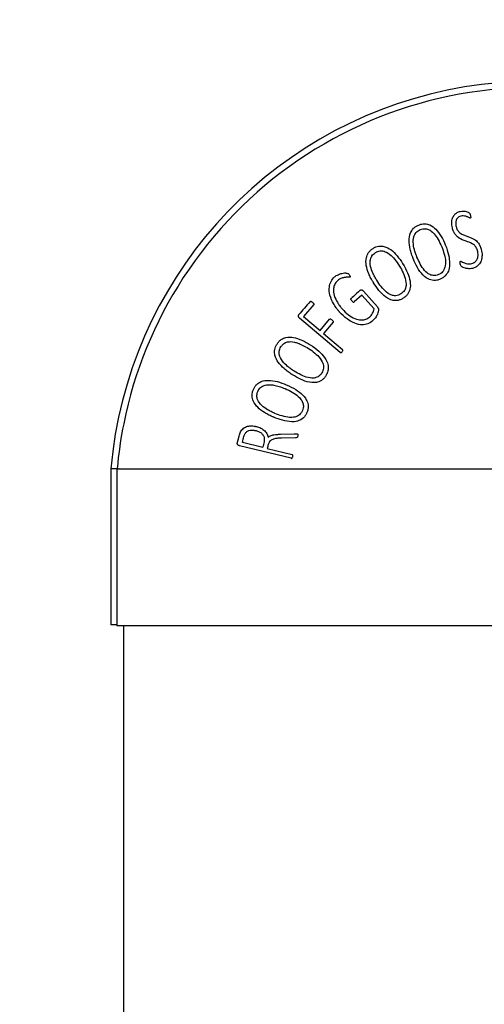
# Model space of a CAD drawing. Units: inches. Extents: x 294 to 7537, y -28 to 204.
# Drawn here: x 679 to 687, y 68 to 85 of the extents above; entities that cross this region are included whole.
import ezdxf
from ezdxf import colors
from ezdxf.entities.mleader import LeaderData, LeaderLine
from ezdxf.math import Vec2, Vec3

# ---------------------------------------------------------------- set-up
doc = ezdxf.new("R2010")
doc.units = ezdxf.units.IN
doc.header["$LTSCALE"] = 0.5
doc.header["$MEASUREMENT"] = 0
doc.layers.add('M-DETAIL-MEDIUM', color=7, linetype='Continuous')
doc.layers.add('Visible (ANSI)', color=7, linetype='Continuous')
doc.styles.add('AnnotativeRGV', font='calibril.ttf', dxfattribs={"height": 0.125})

# ---------------------------------------------------------------- blocks, each defined once
blk = doc.blocks.new('dryer neck')
at = {"layer": 'Visible (ANSI)'}
for p, q in [((299.36, 218.735), (299.226, 218.616)), ((299.574, 218.493), (299.36, 218.735)), ((299.387, 218.805), (299.632, 218.528)), ((298.515, 218.57), (298.338, 218.362)), ((298.338, 218.362), (298.625, 218.117)), ((298.977, 217.729), (298.267, 218.334)), ((298.625, 218.117), (298.793, 218.314)), ((298.855, 218.262), (298.687, 218.065)), ((298.687, 218.065), (299.02, 217.78)), ((297.929, 216.298), (298.169, 216.306)), ((297.174, 216.137), (297.206, 216.266)), ((297.264, 216.153), (297.285, 216.237)), ((297.619, 216.066), (297.264, 216.153)), ((298.197, 216.236), (297.947, 216.229)), ((298.119, 215.875), (297.213, 216.096)), ((297.699, 216.046), (298.135, 215.94)), ((294.955, 215.691), (294.955, 212.953)), ((295.066, 215.691), (294.955, 215.691)), ((295.066, 212.953), (295.066, 215.691)), ((295.066, 212.953), (294.955, 212.953))]:
    blk.add_line(p, q, dxfattribs=at)
for centre, radius, start, end in [((302.376, 215.035), 7.45, 28.5757, 174.9463), ((295.068, 212.953), 0.0125, 180, 270)]:
    blk.add_arc(centre, radius, start, end, dxfattribs=at)
for centre, major_axis, ratio, start_param, end_param in [((299.162, 218.671), (1.547, 1.369), 0.000015, 1.460615, 1.565374), ((298.328, 218.479), (1.683, 1.974), 0.000015, 1.497371, 1.616914), ((297.65, 216.19), (-4.338, -17.748), 0.000045, 4.713824, 4.719375), ((297.73, 216.17), (-4.736, -19.378), 0.000029, 4.715111, 4.718782)]:
    blk.add_ellipse(centre, major_axis=major_axis, ratio=ratio, start_param=start_param, end_param=end_param, dxfattribs=at)
for points, knots in [([(308.826, 218.537), (308.548, 219.049), (308.21, 219.527), (307.407, 220.413), (306.941, 220.814), (305.625, 221.687), (304.722, 222.056), (302.82, 222.425), (301.84, 222.419), (299.939, 222.026), (299.037, 221.642), (297.438, 220.55), (296.755, 219.852), (295.719, 218.263), (295.364, 217.394), (295.128, 216.221), (295.09, 215.956), (295.066, 215.691)], [0, 0, 0, 0, 4.443067, 4.443067, 9.111173, 9.111173, 16.475101, 16.475101, 23.871194, 23.871194, 31.267287, 31.267287, 38.631215, 38.631215, 45.721018, 45.721018, 47.752692, 47.752692, 47.752692, 47.752692]), ([(300.948, 219.915), (300.94, 219.945), (300.936, 219.977), (300.937, 220.03), (300.94, 220.059), (300.957, 220.105), (300.968, 220.128), (301.001, 220.163), (301.015, 220.174), (301.048, 220.192), (301.065, 220.199), (301.083, 220.204)], [0, 0, 0, 0, 0.2540349, 0.2540349, 0.4258532, 0.4258532, 0.5276774, 0.5276774, 0.5886999, 0.5886999, 0.6515152, 0.6515152, 0.6515152, 0.6515152]), ([(301.098, 220.12), (301.085, 220.117), (301.074, 220.113), (301.057, 220.104), (301.047, 220.097), (301.024, 220.072), (301.017, 220.058), (301.006, 220.028), (301.005, 220.009), (301.005, 219.986), (301.005, 219.977), (301.007, 219.963), (301.008, 219.958), (301.009, 219.948), (301.011, 219.943), (301.012, 219.939)], [0, 0, 0, 0, 0.0955622, 0.0955622, 0.1426205, 0.1426205, 0.1994747, 0.1994747, 0.3123523, 0.3123523, 0.3954399, 0.3954399, 0.4374908, 0.4374908, 0.4821727, 0.4821727, 0.4821727, 0.4821727]), ([(301.083, 220.204), (301.103, 220.209), (301.121, 220.209), (301.162, 220.208), (301.18, 220.204), (301.214, 220.195), (301.232, 220.186), (301.243, 220.178), (301.246, 220.175), (301.249, 220.172), (301.25, 220.17), (301.254, 220.163), (301.256, 220.158), (301.26, 220.148), (301.262, 220.141), (301.264, 220.133)], [0, 0, 0, 0, 0.154365, 0.154365, 0.368047, 0.368047, 0.773971, 0.773971, 0.937724, 0.937724, 1.052808, 1.052808, 1.274819, 1.274819, 1.712248, 1.712248, 1.712248, 1.712248]), ([(301.262, 220.087), (301.261, 220.087), (301.26, 220.087), (301.259, 220.087), (301.258, 220.087), (301.255, 220.088), (301.252, 220.089), (301.24, 220.094), (301.233, 220.099), (301.208, 220.109), (301.205, 220.11), (301.196, 220.114), (301.189, 220.116), (301.168, 220.122), (301.154, 220.125), (301.125, 220.125), (301.111, 220.124), (301.098, 220.12)], [-0.7154313, -0.7154313, -0.7154313, -0.7154313, -0.691479, -0.691479, -0.6660892, -0.6660892, -0.5656875, -0.5656875, -0.2948669, -0.2948669, -0.2741791, -0.2741791, -0.2205819, -0.2205819, -0.1057585, -0.1057585, 0, 0, 0, 0]), ([(301.264, 220.133), (301.265, 220.127), (301.267, 220.119), (301.269, 220.1), (301.268, 220.096), (301.267, 220.092), (301.266, 220.09), (301.266, 220.089), (301.265, 220.089), (301.264, 220.088), (301.263, 220.087), (301.262, 220.087)], [0, 0, 0, 0, 0.0479942, 0.0479942, 0.0908813, 0.0908813, 0.1421913, 0.1421913, 0.2238662, 0.2238662, 0.3057882, 0.3057882, 0.3057882, 0.3057882]), ([(300.264, 219.369), (300.262, 219.372), (300.261, 219.376), (300.258, 219.384), (300.256, 219.388), (300.252, 219.399), (300.249, 219.406), (300.241, 219.428), (300.236, 219.443), (300.222, 219.485), (300.214, 219.513), (300.196, 219.59), (300.188, 219.642), (300.189, 219.731), (300.194, 219.779), (300.223, 219.848), (300.238, 219.879), (300.279, 219.92), (300.293, 219.93), (300.323, 219.95), (300.339, 219.958), (300.357, 219.965)], [0.000001, 0.000001, 0.000001, 0.000001, 0.031402, 0.031402, 0.062037, 0.062037, 0.122487, 0.122487, 0.240151, 0.240151, 0.462947, 0.462947, 0.85411, 0.85411, 1.149868, 1.149868, 1.280927, 1.280927, 1.336467, 1.336467, 1.395242, 1.395242, 1.395242, 1.395242]), ([(300.357, 219.965), (300.374, 219.972), (300.391, 219.978), (300.426, 219.985), (300.443, 219.987), (300.495, 219.986), (300.525, 219.977), (300.595, 219.948), (300.631, 219.918), (300.727, 219.82), (300.782, 219.717), (300.823, 219.617)], [0, 0, 0, 0, 0.140796, 0.140796, 0.272539, 0.272539, 0.540036, 0.540036, 1.036123, 1.036123, 2.404757, 2.404757, 2.404757, 2.404757]), ([(301.389, 219.51), (301.388, 219.512), (301.388, 219.515), (301.386, 219.52), (301.386, 219.522), (301.383, 219.53), (301.382, 219.535), (301.376, 219.55), (301.37, 219.561), (301.362, 219.574), (301.355, 219.587), (301.334, 219.608), (301.31, 219.632), (301.254, 219.658), (301.246, 219.661), (301.197, 219.679), (301.177, 219.685), (301.105, 219.712), (301.072, 219.728), (301.023, 219.771), (301.009, 219.787), (300.982, 219.824), (300.974, 219.841), (300.96, 219.873), (300.953, 219.894), (300.948, 219.915)], [-1.455555, -1.455555, -1.455555, -1.455555, -1.377261, -1.377261, -1.300157, -1.300157, -1.144278, -1.144278, -0.789869, -0.789869, -0.689716, -0.689716, -0.641583, -0.641583, -0.631328, -0.631328, -0.53182, -0.53182, -0.355534, -0.355534, -0.273642, -0.273642, -0.174201, -0.174201, 0, 0, 0, 0]), ([(301.012, 219.939), (301.015, 219.925), (301.02, 219.911), (301.03, 219.887), (301.036, 219.877), (301.048, 219.861), (301.059, 219.846), (301.124, 219.792), (301.189, 219.775), (301.313, 219.729), (301.343, 219.71), (301.387, 219.669), (301.402, 219.651), (301.42, 219.624), (301.428, 219.61), (301.441, 219.58), (301.444, 219.571), (301.448, 219.557), (301.449, 219.553), (301.451, 219.546), (301.452, 219.544), (301.453, 219.54), (301.454, 219.537), (301.454, 219.535)], [-3.321377, -3.321377, -3.321377, -3.321377, -2.867859, -2.867859, -2.505555, -2.505555, -2.252732, -2.252732, -1.609657, -1.609657, -0.819486, -0.819486, -0.310998, -0.310998, -0.136964, -0.136964, -0.068309, -0.068309, -0.034201, -0.034201, -0.017277, -0.017277, -0.000017, -0.000017, -0.000017, -0.000017]), ([(300.326, 219.403), (300.323, 219.409), (300.321, 219.415), (300.317, 219.426), (300.314, 219.432), (300.308, 219.448), (300.304, 219.46), (300.293, 219.493), (300.286, 219.515), (300.271, 219.575), (300.263, 219.617), (300.259, 219.716), (300.268, 219.753), (300.291, 219.813), (300.309, 219.833), (300.324, 219.849), (300.334, 219.857), (300.357, 219.873), (300.37, 219.88), (300.383, 219.885)], [0.000001, 0.000001, 0.000001, 0.000001, 0.047212, 0.047212, 0.09328, 0.09328, 0.18419, 0.18419, 0.361454, 0.361454, 0.659458, 0.659458, 1.020127, 1.020127, 1.551641, 1.551641, 2.374328, 2.374328, 3.25408, 3.25408, 3.25408, 3.25408]), ([(300.383, 219.885), (300.398, 219.891), (300.413, 219.896), (300.443, 219.901), (300.457, 219.902), (300.499, 219.899), (300.522, 219.89), (300.56, 219.872), (300.59, 219.853), (300.678, 219.755), (300.721, 219.675), (300.76, 219.582)], [0, 0, 0, 0, 0.119497, 0.119497, 0.230659, 0.230659, 0.442722, 0.442722, 0.675745, 0.675745, 1.008594, 1.008594, 1.008594, 1.008594]), ([(299.556, 219.556), (299.572, 219.565), (299.588, 219.574), (299.622, 219.587), (299.638, 219.591), (299.689, 219.599), (299.721, 219.596), (299.795, 219.578), (299.835, 219.555), (299.946, 219.475), (300.017, 219.382), (300.074, 219.29)], [0, 0, 0, 0, 0.140796, 0.140796, 0.272539, 0.272539, 0.540036, 0.540036, 1.036123, 1.036123, 2.404754, 2.404754, 2.404754, 2.404754]), ([(300.76, 219.582), (300.792, 219.504), (300.823, 219.406), (300.828, 219.266), (300.818, 219.229), (300.797, 219.171), (300.78, 219.151), (300.765, 219.134), (300.754, 219.125), (300.731, 219.109), (300.717, 219.102), (300.703, 219.097)], [0, 0, 0, 0, 0.662145, 0.662145, 1.103431, 1.103431, 1.859925, 1.859925, 3.062232, 3.062232, 4.360243, 4.360243, 4.360243, 4.360243]), ([(300.823, 219.617), (300.875, 219.49), (300.898, 219.38), (300.898, 219.226), (300.886, 219.184), (300.866, 219.133), (300.849, 219.103), (300.81, 219.062), (300.797, 219.051), (300.766, 219.031), (300.749, 219.022), (300.732, 219.015)], [0, 0, 0, 0, 1.079361, 1.079361, 1.864668, 1.864668, 2.681072, 2.681072, 3.060438, 3.060438, 3.461261, 3.461261, 3.461261, 3.461261]), ([(299.565, 218.952), (299.563, 218.955), (299.561, 218.959), (299.557, 218.966), (299.554, 218.969), (299.548, 218.979), (299.544, 218.986), (299.533, 219.006), (299.525, 219.02), (299.504, 219.059), (299.492, 219.085), (299.461, 219.159), (299.445, 219.208), (299.431, 219.296), (299.427, 219.345), (299.444, 219.417), (299.454, 219.45), (299.488, 219.498), (299.499, 219.51), (299.526, 219.535), (299.541, 219.546), (299.556, 219.556)], [0.000001, 0.000001, 0.000001, 0.000001, 0.031402, 0.031402, 0.062037, 0.062037, 0.122488, 0.122488, 0.240154, 0.240154, 0.462953, 0.462953, 0.854121, 0.854121, 1.149884, 1.149884, 1.280944, 1.280944, 1.336485, 1.336485, 1.395261, 1.395261, 1.395261, 1.395261]), ([(299.62, 218.996), (299.617, 219.002), (299.614, 219.007), (299.608, 219.017), (299.605, 219.022), (299.596, 219.038), (299.59, 219.048), (299.573, 219.079), (299.563, 219.1), (299.538, 219.156), (299.522, 219.197), (299.502, 219.294), (299.505, 219.331), (299.517, 219.394), (299.532, 219.417), (299.544, 219.435), (299.552, 219.445), (299.572, 219.465), (299.584, 219.473), (299.596, 219.481)], [0.000001, 0.000001, 0.000001, 0.000001, 0.047212, 0.047212, 0.09328, 0.09328, 0.184192, 0.184192, 0.361457, 0.361457, 0.659463, 0.659463, 1.020135, 1.020135, 1.551652, 1.551652, 2.374343, 2.374343, 3.254101, 3.254101, 3.254101, 3.254101]), ([(299.596, 219.481), (299.61, 219.489), (299.624, 219.496), (299.652, 219.507), (299.666, 219.51), (299.708, 219.514), (299.732, 219.51), (299.773, 219.498), (299.806, 219.484), (299.908, 219.403), (299.965, 219.331), (300.018, 219.245)], [0, 0, 0, 0, 0.119497, 0.119497, 0.230659, 0.230659, 0.442722, 0.442722, 0.675745, 0.675745, 1.008594, 1.008594, 1.008594, 1.008594]), ([(300.703, 219.097), (300.688, 219.09), (300.672, 219.085), (300.64, 219.08), (300.625, 219.079), (300.582, 219.083), (300.558, 219.093), (300.523, 219.111), (300.493, 219.13), (300.404, 219.232), (300.358, 219.325), (300.326, 219.403)], [0, 0, 0, 0, 0.128094, 0.128094, 0.245548, 0.245548, 0.458196, 0.458196, 0.673855, 0.673855, 1.008941, 1.008941, 1.008941, 1.008941]), ([(301.288, 219.291), (301.302, 219.294), (301.315, 219.299), (301.341, 219.314), (301.351, 219.324), (301.37, 219.344), (301.38, 219.36), (301.396, 219.4), (301.398, 219.423), (301.398, 219.463), (301.395, 219.487), (301.389, 219.51)], [0, 0, 0, 0, 0.104972, 0.104972, 0.232214, 0.232214, 0.483299, 0.483299, 0.820045, 0.820045, 1.319657, 1.319657, 1.319657, 1.319657]), ([(301.454, 219.535), (301.463, 219.502), (301.468, 219.466), (301.467, 219.407), (301.464, 219.372), (301.443, 219.317), (301.43, 219.29), (301.393, 219.25), (301.377, 219.238), (301.342, 219.218), (301.322, 219.21), (301.302, 219.205)], [0, 0, 0, 0, 0.2687512, 0.2687512, 0.4606694, 0.4606694, 0.5629077, 0.5629077, 0.6210543, 0.6210543, 0.6812847, 0.6812847, 0.6812847, 0.6812847]), ([(300.018, 219.245), (300.063, 219.174), (300.11, 219.083), (300.138, 218.946), (300.135, 218.908), (300.124, 218.847), (300.11, 218.824), (300.098, 218.805), (300.09, 218.795), (300.069, 218.775), (300.057, 218.766), (300.044, 218.758)], [0, 0, 0, 0, 0.662145, 0.662145, 1.10343, 1.10343, 1.859924, 1.859924, 3.062231, 3.062231, 4.360242, 4.360242, 4.360242, 4.360242]), ([(300.074, 219.29), (300.147, 219.174), (300.189, 219.07), (300.215, 218.918), (300.209, 218.874), (300.198, 218.821), (300.187, 218.788), (300.155, 218.742), (300.144, 218.728), (300.117, 218.703), (300.102, 218.692), (300.086, 218.682)], [0, 0, 0, 0, 1.07936, 1.07936, 1.864666, 1.864666, 2.681068, 2.681068, 3.060433, 3.060433, 3.461255, 3.461255, 3.461255, 3.461255]), ([(300.732, 219.015), (300.714, 219.008), (300.695, 219.002), (300.658, 218.994), (300.64, 218.993), (300.582, 218.995), (300.551, 219.007), (300.508, 219.026), (300.472, 219.046), (300.357, 219.166), (300.303, 219.274), (300.264, 219.369)], [0, 0, 0, 0, 0.149863, 0.149863, 0.288333, 0.288333, 0.588091, 0.588091, 0.941865, 0.941865, 1.545927, 1.545927, 1.545927, 1.545927]), ([(301.086, 219.282), (301.085, 219.286), (301.084, 219.291), (301.082, 219.301), (301.082, 219.304), (301.081, 219.314), (301.082, 219.318), (301.083, 219.322), (301.084, 219.324), (301.085, 219.326), (301.086, 219.327), (301.087, 219.328), (301.088, 219.328), (301.089, 219.329), (301.089, 219.329), (301.09, 219.329)], [0.0000079, 0.0000079, 0.0000079, 0.0000079, 0.0369264, 0.0369264, 0.0771433, 0.0771433, 0.1920407, 0.1920407, 0.2647995, 0.2647995, 0.3062068, 0.3062068, 0.3392679, 0.3392679, 0.3709179, 0.3709179, 0.3709179, 0.3709179]), ([(301.302, 219.205), (301.27, 219.197), (301.247, 219.198), (301.207, 219.2), (301.188, 219.204), (301.142, 219.215), (301.125, 219.225), (301.113, 219.233), (301.11, 219.235), (301.103, 219.243), (301.099, 219.249), (301.092, 219.263), (301.089, 219.273), (301.086, 219.282)], [0, 0, 0, 0, 0.249405, 0.249405, 0.879982, 0.879982, 2.906776, 2.906776, 3.991325, 3.991325, 6.213529, 6.213529, 9.032077, 9.032077, 9.032077, 9.032077]), ([(301.09, 219.329), (301.091, 219.329), (301.092, 219.329), (301.094, 219.329), (301.095, 219.329), (301.105, 219.328), (301.112, 219.322), (301.138, 219.309), (301.152, 219.303), (301.17, 219.297), (301.178, 219.294), (301.204, 219.288), (301.222, 219.284), (301.256, 219.284), (301.273, 219.287), (301.288, 219.291)], [-0.540374, -0.540374, -0.540374, -0.540374, -0.5276731, -0.5276731, -0.5140242, -0.5140242, -0.4116987, -0.4116987, -0.3242786, -0.3242786, -0.2627251, -0.2627251, -0.1243145, -0.1243145, 0, 0, 0, 0]), ([(298.968, 218.44), (298.965, 218.443), (298.963, 218.446), (298.957, 218.452), (298.955, 218.456), (298.947, 218.465), (298.942, 218.471), (298.927, 218.489), (298.917, 218.502), (298.891, 218.538), (298.875, 218.563), (298.84, 218.624), (298.815, 218.676), (298.787, 218.782), (298.782, 218.833), (298.793, 218.911), (298.801, 218.944), (298.834, 219.006), (298.854, 219.032), (298.88, 219.054)], [0.000002, 0.000002, 0.000002, 0.000002, 0.031423, 0.031423, 0.06195, 0.06195, 0.12224, 0.12224, 0.239858, 0.239858, 0.464168, 0.464168, 0.778944, 0.778944, 1.04069, 1.04069, 1.184769, 1.184769, 1.312657, 1.312657, 1.312657, 1.312657]), ([(298.88, 219.054), (298.883, 219.057), (298.894, 219.067), (298.925, 219.087), (298.936, 219.092), (298.968, 219.107), (298.989, 219.113), (299.047, 219.127), (299.072, 219.125), (299.093, 219.123), (299.101, 219.121), (299.111, 219.116), (299.112, 219.115), (299.115, 219.114), (299.118, 219.112), (299.126, 219.104), (299.13, 219.1), (299.134, 219.096)], [0.000001, 0.000001, 0.000001, 0.000001, 0.037693, 0.037693, 0.072948, 0.072948, 0.229014, 0.229014, 0.621057, 0.621057, 1.001185, 1.001185, 1.036219, 1.036219, 1.110989, 1.110989, 1.177761, 1.177761, 1.177761, 1.177761]), ([(299.134, 219.096), (299.137, 219.092), (299.143, 219.085), (299.152, 219.068), (299.154, 219.064), (299.154, 219.058), (299.154, 219.056), (299.154, 219.055), (299.153, 219.054), (299.153, 219.053), (299.152, 219.052), (299.151, 219.052)], [0, 0, 0, 0, 0.0379825, 0.0379825, 0.0653817, 0.0653817, 0.0928884, 0.0928884, 0.1255978, 0.1255978, 0.157678, 0.157678, 0.157678, 0.157678]), ([(298.932, 218.988), (298.922, 218.979), (298.913, 218.969), (298.896, 218.948), (298.889, 218.937), (298.87, 218.899), (298.865, 218.873), (298.858, 218.809), (298.864, 218.769), (298.89, 218.683), (298.911, 218.642), (298.941, 218.591), (298.954, 218.571), (298.976, 218.542), (298.983, 218.532), (298.995, 218.518), (298.999, 218.513), (299.007, 218.503), (299.012, 218.498), (299.016, 218.494)], [0, 0, 0, 0, 0.103598, 0.103598, 0.20363, 0.20363, 0.427218, 0.427218, 0.823827, 0.823827, 1.285798, 1.285798, 1.59194, 1.59194, 1.75045, 1.75045, 1.831201, 1.831201, 1.914532, 1.914532, 1.914532, 1.914532]), ([(299.151, 219.052), (299.151, 219.051), (299.15, 219.05), (299.148, 219.05), (299.147, 219.049), (299.139, 219.048), (299.128, 219.049), (299.108, 219.05), (299.096, 219.049), (299.073, 219.048), (299.065, 219.046), (299.054, 219.045), (299.045, 219.043), (299.026, 219.038), (299.016, 219.036), (299, 219.03), (298.986, 219.026), (298.954, 219.006), (298.943, 218.997), (298.932, 218.988)], [-0.951534, -0.951534, -0.951534, -0.951534, -0.9465696, -0.9465696, -0.9412649, -0.9412649, -0.9026513, -0.9026513, -0.8578096, -0.8578096, -0.8097895, -0.8097895, -0.5578992, -0.5578992, -0.2818452, -0.2818452, -0.109403, -0.109403, 0, 0, 0, 0]), ([(300.086, 218.682), (300.069, 218.672), (300.052, 218.663), (300.017, 218.649), (299.999, 218.644), (299.942, 218.637), (299.909, 218.643), (299.864, 218.655), (299.825, 218.669), (299.691, 218.768), (299.62, 218.865), (299.565, 218.952)], [0, 0, 0, 0, 0.149863, 0.149863, 0.288333, 0.288333, 0.588091, 0.588091, 0.941865, 0.941865, 1.545927, 1.545927, 1.545927, 1.545927]), ([(300.044, 218.758), (300.03, 218.749), (300.015, 218.741), (299.985, 218.731), (299.97, 218.727), (299.926, 218.724), (299.902, 218.729), (299.864, 218.742), (299.832, 218.755), (299.726, 218.841), (299.665, 218.925), (299.62, 218.996)], [0, 0, 0, 0, 0.128094, 0.128094, 0.245548, 0.245548, 0.458196, 0.458196, 0.673855, 0.673855, 1.008941, 1.008941, 1.008941, 1.008941]), ([(299.332, 218.822), (299.335, 218.824), (299.338, 218.825), (299.343, 218.827), (299.346, 218.828), (299.356, 218.828), (299.361, 218.826), (299.368, 218.823), (299.372, 218.82), (299.379, 218.814), (299.383, 218.809), (299.387, 218.805)], [0, 0, 0, 0, 0.0237062, 0.0237062, 0.0428919, 0.0428919, 0.0674885, 0.0674885, 0.1259124, 0.1259124, 0.2259953, 0.2259953, 0.2259953, 0.2259953]), ([(298.452, 218.624), (298.452, 218.624), (298.452, 218.625), (298.455, 218.626), (298.455, 218.627), (298.458, 218.627), (298.46, 218.628), (298.468, 218.627), (298.472, 218.625), (298.478, 218.622), (298.484, 218.618), (298.495, 218.609)], [0.000001, 0.000001, 0.000001, 0.000001, 0.00279525, 0.00279525, 0.00474598, 0.00474598, 0.00782174, 0.00782174, 0.0129074, 0.0129074, 0.01659113, 0.01659113, 0.01659113, 0.01659113]), ([(298.495, 218.609), (298.499, 218.605), (298.507, 218.598), (298.513, 218.59), (298.516, 218.587), (298.517, 218.579), (298.518, 218.577), (298.517, 218.574), (298.517, 218.573), (298.516, 218.571), (298.516, 218.57), (298.515, 218.57)], [0, 0, 0, 0, 0.04381987, 0.04381987, 0.05649571, 0.05649571, 0.0621061, 0.0621061, 0.0646518, 0.0646518, 0.06708392, 0.06708392, 0.06708392, 0.06708392]), ([(299.185, 218.635), (299.182, 218.639), (299.179, 218.642), (299.173, 218.65), (299.171, 218.653), (299.168, 218.66), (299.167, 218.664), (299.166, 218.668), (299.166, 218.671), (299.167, 218.674), (299.168, 218.675), (299.169, 218.677), (299.17, 218.678), (299.171, 218.679)], [0.0000039, 0.0000039, 0.0000039, 0.0000039, 0.0362677, 0.0362677, 0.0825992, 0.0825992, 0.2021246, 0.2021246, 0.2731899, 0.2731899, 0.3099787, 0.3099787, 0.3653155, 0.3653155, 0.3653155, 0.3653155]), ([(299.185, 218.635), (299.191, 218.629), (299.197, 218.623), (299.208, 218.615), (299.211, 218.614), (299.215, 218.613), (299.217, 218.612), (299.22, 218.613), (299.221, 218.613), (299.224, 218.614), (299.225, 218.615), (299.226, 218.616)], [-0.06955786, -0.06955786, -0.06955786, -0.06955786, -0.05061779, -0.05061779, -0.03542142, -0.03542142, -0.0205438, -0.0205438, -0.0105045, -0.0105045, 0, 0, 0, 0]), ([(298.267, 218.334), (298.264, 218.338), (298.259, 218.342), (298.252, 218.35), (298.25, 218.353), (298.246, 218.361), (298.246, 218.365), (298.245, 218.373), (298.246, 218.377), (298.247, 218.382), (298.248, 218.383), (298.249, 218.386), (298.25, 218.387), (298.251, 218.388)], [0.0000043, 0.0000043, 0.0000043, 0.0000043, 0.0427428, 0.0427428, 0.07442, 0.07442, 0.1023654, 0.1023654, 0.1209822, 0.1209822, 0.1288496, 0.1288496, 0.136147, 0.136147, 0.136147, 0.136147]), ([(299.553, 218.29), (299.527, 218.267), (299.498, 218.248), (299.43, 218.221), (299.397, 218.217), (299.32, 218.216), (299.275, 218.226), (299.181, 218.263), (299.135, 218.292), (299.051, 218.354), (299.007, 218.396), (298.968, 218.44)], [0, 0, 0, 0, 0.266341, 0.266341, 0.553666, 0.553666, 1.043221, 1.043221, 1.669976, 1.669976, 2.512186, 2.512186, 2.512186, 2.512186]), ([(299.016, 218.494), (299.049, 218.457), (299.085, 218.421), (299.158, 218.366), (299.195, 218.343), (299.274, 218.309), (299.312, 218.301), (299.384, 218.3), (299.411, 218.307), (299.455, 218.323), (299.478, 218.337), (299.498, 218.355)], [0, 0, 0, 0, 0.389043, 0.389043, 0.710885, 0.710885, 1.054519, 1.054519, 1.398932, 1.398932, 1.900362, 1.900362, 1.900362, 1.900362]), ([(299.498, 218.355), (299.512, 218.368), (299.531, 218.388), (299.561, 218.442), (299.569, 218.467), (299.574, 218.493)], [0.000001, 0.000001, 0.000001, 0.000001, 0.1425954, 0.1425954, 0.2536833, 0.2536833, 0.2536833, 0.2536833]), ([(299.632, 218.528), (299.639, 218.521), (299.645, 218.512), (299.651, 218.5), (299.653, 218.496), (299.654, 218.483), (299.654, 218.471), (299.644, 218.433), (299.639, 218.417), (299.624, 218.383), (299.613, 218.361), (299.585, 218.322), (299.57, 218.305), (299.553, 218.29)], [0, 0, 0, 0, 0.0746113, 0.0746113, 0.101202, 0.101202, 0.115963, 0.115963, 0.1230246, 0.1230246, 0.1307671, 0.1307671, 0.1371094, 0.1371094, 0.1371094, 0.1371094]), ([(298.793, 218.314), (298.794, 218.315), (298.795, 218.316), (298.797, 218.317), (298.799, 218.318), (298.802, 218.319), (298.804, 218.319), (298.808, 218.319), (298.811, 218.318), (298.821, 218.312), (298.828, 218.307), (298.834, 218.301)], [0.00000102, 0.00000102, 0.00000102, 0.00000102, 0.00390757, 0.00390757, 0.00601766, 0.00601766, 0.0082998, 0.0082998, 0.01092289, 0.01092289, 0.01454635, 0.01454635, 0.01454635, 0.01454635]), ([(298.834, 218.301), (298.841, 218.296), (298.847, 218.29), (298.855, 218.28), (298.856, 218.276), (298.857, 218.271), (298.857, 218.268), (298.857, 218.266), (298.857, 218.265), (298.856, 218.263), (298.855, 218.262), (298.855, 218.262)], [0.0000017, 0.0000017, 0.0000017, 0.0000017, 0.0673486, 0.0673486, 0.1214183, 0.1214183, 0.1743134, 0.1743134, 0.2045159, 0.2045159, 0.2336887, 0.2336887, 0.2336887, 0.2336887]), ([(298.141, 217.34), (298.138, 217.342), (298.134, 217.344), (298.128, 217.348), (298.124, 217.351), (298.114, 217.357), (298.108, 217.361), (298.088, 217.375), (298.076, 217.384), (298.04, 217.41), (298.017, 217.428), (297.958, 217.481), (297.922, 217.518), (297.871, 217.591), (297.846, 217.633), (297.83, 217.706), (297.825, 217.74), (297.834, 217.797), (297.839, 217.814), (297.852, 217.847), (297.861, 217.864), (297.871, 217.879)], [0.000001, 0.000001, 0.000001, 0.000001, 0.031402, 0.031402, 0.062037, 0.062037, 0.122489, 0.122489, 0.240155, 0.240155, 0.462954, 0.462954, 0.854124, 0.854124, 1.149888, 1.149888, 1.280949, 1.280949, 1.33649, 1.33649, 1.395266, 1.395266, 1.395266, 1.395266]), ([(297.871, 217.879), (297.881, 217.895), (297.892, 217.91), (297.916, 217.936), (297.929, 217.947), (297.971, 217.977), (298.001, 217.987), (298.075, 218.003), (298.122, 218), (298.257, 217.976), (298.361, 217.923), (298.453, 217.866)], [0, 0, 0, 0, 0.140796, 0.140796, 0.272539, 0.272539, 0.540036, 0.540036, 1.036123, 1.036123, 2.404749, 2.404749, 2.404749, 2.404749]), ([(297.939, 217.83), (297.948, 217.843), (297.957, 217.855), (297.978, 217.877), (297.989, 217.886), (298.025, 217.908), (298.049, 217.915), (298.091, 217.921), (298.126, 217.924), (298.198, 217.907), (298.218, 217.902), (298.292, 217.875), (298.356, 217.842), (298.422, 217.801)], [0, 0, 0, 0, 0.119497, 0.119497, 0.230659, 0.230659, 0.442722, 0.442722, 0.675745, 0.675745, 0.761029, 0.761029, 1.015133, 1.015133, 1.015133, 1.015133]), ([(298.453, 217.866), (298.569, 217.793), (298.652, 217.717), (298.741, 217.592), (298.755, 217.55), (298.768, 217.497), (298.773, 217.463), (298.764, 217.407), (298.76, 217.39), (298.746, 217.356), (298.738, 217.339), (298.728, 217.323)], [0, 0, 0, 0, 1.079358, 1.079358, 1.864661, 1.864661, 2.681061, 2.681061, 3.060425, 3.060425, 3.461245, 3.461245, 3.461245, 3.461245]), ([(298.172, 217.404), (298.167, 217.407), (298.161, 217.41), (298.151, 217.417), (298.146, 217.42), (298.131, 217.43), (298.122, 217.437), (298.093, 217.458), (298.075, 217.472), (298.028, 217.512), (297.996, 217.541), (297.936, 217.62), (297.923, 217.655), (297.906, 217.717), (297.909, 217.744), (297.912, 217.765), (297.915, 217.778), (297.925, 217.804), (297.932, 217.817), (297.939, 217.83)], [0.000001, 0.000001, 0.000001, 0.000001, 0.047212, 0.047212, 0.09328, 0.09328, 0.184192, 0.184192, 0.361458, 0.361458, 0.659464, 0.659464, 1.020136, 1.020136, 1.551653, 1.551653, 2.374345, 2.374345, 3.254102, 3.254102, 3.254102, 3.254102]), ([(298.422, 217.801), (298.498, 217.753), (298.577, 217.692), (298.66, 217.583), (298.674, 217.548), (298.69, 217.489), (298.688, 217.462), (298.685, 217.439), (298.682, 217.426), (298.672, 217.399), (298.665, 217.386), (298.657, 217.373)], [0.000001, 0.000001, 0.000001, 0.000001, 0.705558, 0.705558, 1.190259, 1.190259, 2.021182, 2.021182, 3.341779, 3.341779, 4.767496, 4.767496, 4.767496, 4.767496]), ([(299.013, 217.742), (299.011, 217.738), (299.004, 217.731), (298.994, 217.725), (298.992, 217.725), (298.989, 217.724), (298.988, 217.724), (298.986, 217.725), (298.984, 217.725), (298.98, 217.727), (298.979, 217.728), (298.977, 217.729)], [0, 0, 0, 0, 0.03297447, 0.03297447, 0.04725249, 0.04725249, 0.06396127, 0.06396127, 0.06743014, 0.06743014, 0.06996415, 0.06996415, 0.06996415, 0.06996415]), ([(299.013, 217.742), (299.019, 217.748), (299.023, 217.754), (299.027, 217.764), (299.027, 217.766), (299.027, 217.77), (299.026, 217.772), (299.025, 217.775), (299.024, 217.776), (299.022, 217.778), (299.021, 217.779), (299.02, 217.78)], [-0.05054411, -0.05054411, -0.05054411, -0.05054411, -0.03868428, -0.03868428, -0.03215787, -0.03215787, -0.02172884, -0.02172884, -0.01116508, -0.01116508, 0, 0, 0, 0]), ([(298.728, 217.323), (298.717, 217.307), (298.705, 217.291), (298.679, 217.263), (298.666, 217.252), (298.618, 217.22), (298.585, 217.211), (298.54, 217.202), (298.499, 217.198), (298.335, 217.229), (298.228, 217.285), (298.141, 217.34)], [0, 0, 0, 0, 0.149863, 0.149863, 0.288333, 0.288333, 0.588091, 0.588091, 0.941865, 0.941865, 1.545927, 1.545927, 1.545927, 1.545927]), ([(298.657, 217.373), (298.648, 217.359), (298.638, 217.346), (298.615, 217.323), (298.603, 217.313), (298.566, 217.292), (298.541, 217.286), (298.502, 217.28), (298.467, 217.278), (298.335, 217.31), (298.243, 217.359), (298.172, 217.404)], [0, 0, 0, 0, 0.128094, 0.128094, 0.245548, 0.245548, 0.458196, 0.458196, 0.673855, 0.673855, 1.008941, 1.008941, 1.008941, 1.008941]), ([(297.457, 217.081), (297.464, 217.099), (297.472, 217.115), (297.492, 217.145), (297.503, 217.158), (297.54, 217.194), (297.567, 217.21), (297.638, 217.238), (297.684, 217.242), (297.821, 217.242), (297.933, 217.207), (298.032, 217.166)], [0, 0, 0, 0, 0.140796, 0.140796, 0.272539, 0.272539, 0.540036, 0.540036, 1.036123, 1.036123, 2.404749, 2.404749, 2.404749, 2.404749]), ([(297.533, 217.044), (297.539, 217.058), (297.546, 217.072), (297.563, 217.097), (297.572, 217.108), (297.604, 217.136), (297.627, 217.146), (297.667, 217.16), (297.701, 217.168), (297.775, 217.164), (297.795, 217.162), (297.872, 217.148), (297.942, 217.126), (298.013, 217.097)], [0, 0, 0, 0, 0.119497, 0.119497, 0.230659, 0.230659, 0.442722, 0.442722, 0.675745, 0.675745, 0.761029, 0.761029, 1.015133, 1.015133, 1.015133, 1.015133]), ([(298.032, 217.166), (298.159, 217.113), (298.254, 217.053), (298.363, 216.944), (298.384, 216.905), (298.406, 216.855), (298.416, 216.822), (298.417, 216.766), (298.415, 216.749), (298.408, 216.713), (298.402, 216.695), (298.395, 216.677)], [0, 0, 0, 0, 1.079358, 1.079358, 1.864661, 1.864661, 2.681061, 2.681061, 3.060425, 3.060425, 3.461246, 3.461246, 3.461246, 3.461246]), ([(297.814, 216.595), (297.81, 216.596), (297.807, 216.598), (297.799, 216.601), (297.795, 216.603), (297.784, 216.608), (297.777, 216.611), (297.756, 216.62), (297.742, 216.627), (297.702, 216.647), (297.677, 216.661), (297.609, 216.703), (297.567, 216.734), (297.505, 216.797), (297.474, 216.835), (297.446, 216.904), (297.435, 216.937), (297.435, 216.995), (297.437, 217.012), (297.444, 217.047), (297.45, 217.064), (297.457, 217.081)], [0.000001, 0.000001, 0.000001, 0.000001, 0.031402, 0.031402, 0.062037, 0.062037, 0.122489, 0.122489, 0.240155, 0.240155, 0.462954, 0.462954, 0.854124, 0.854124, 1.149887, 1.149887, 1.280948, 1.280948, 1.33649, 1.33649, 1.395266, 1.395266, 1.395266, 1.395266]), ([(297.833, 216.663), (297.828, 216.665), (297.822, 216.668), (297.811, 216.673), (297.805, 216.675), (297.789, 216.683), (297.778, 216.688), (297.747, 216.703), (297.726, 216.714), (297.673, 216.745), (297.637, 216.769), (297.565, 216.837), (297.545, 216.869), (297.519, 216.927), (297.517, 216.954), (297.516, 216.976), (297.517, 216.989), (297.523, 217.017), (297.527, 217.031), (297.533, 217.044)], [0.000001, 0.000001, 0.000001, 0.000001, 0.047212, 0.047212, 0.09328, 0.09328, 0.184192, 0.184192, 0.361458, 0.361458, 0.659464, 0.659464, 1.020136, 1.020136, 1.551653, 1.551653, 2.374345, 2.374345, 3.254102, 3.254102, 3.254102, 3.254102]), ([(298.013, 217.097), (298.096, 217.062), (298.184, 217.016), (298.285, 216.922), (298.304, 216.89), (298.33, 216.834), (298.332, 216.807), (298.334, 216.785), (298.333, 216.771), (298.327, 216.743), (298.323, 216.728), (298.317, 216.715)], [0.000001, 0.000001, 0.000001, 0.000001, 0.705559, 0.705559, 1.190259, 1.190259, 2.021182, 2.021182, 3.341779, 3.341779, 4.767496, 4.767496, 4.767496, 4.767496]), ([(298.395, 216.677), (298.387, 216.659), (298.378, 216.642), (298.357, 216.61), (298.346, 216.596), (298.304, 216.557), (298.273, 216.543), (298.23, 216.527), (298.19, 216.515), (298.024, 216.518), (297.909, 216.556), (297.814, 216.595)], [0, 0, 0, 0, 0.149863, 0.149863, 0.288333, 0.288333, 0.588091, 0.588091, 0.941865, 0.941865, 1.545927, 1.545927, 1.545927, 1.545927]), ([(298.317, 216.715), (298.311, 216.699), (298.303, 216.684), (298.284, 216.658), (298.274, 216.646), (298.241, 216.619), (298.217, 216.609), (298.179, 216.597), (298.145, 216.589), (298.01, 216.598), (297.911, 216.631), (297.833, 216.663)], [0, 0, 0, 0, 0.128094, 0.128094, 0.245548, 0.245548, 0.458196, 0.458196, 0.673855, 0.673855, 1.008941, 1.008941, 1.008941, 1.008941]), ([(297.206, 216.266), (297.208, 216.278), (297.212, 216.291), (297.219, 216.313), (297.225, 216.326), (297.23, 216.337)], [-0.1870689, -0.1870689, -0.1870689, -0.1870689, -0.0908627, -0.0908627, 0, 0, 0, 0]), ([(297.23, 216.337), (297.237, 216.35), (297.245, 216.362), (297.263, 216.384), (297.273, 216.394), (297.307, 216.42), (297.331, 216.43), (297.383, 216.444), (297.409, 216.444), (297.441, 216.443), (297.455, 216.442), (297.475, 216.439), (297.482, 216.438), (297.492, 216.436), (297.496, 216.435), (297.503, 216.433), (297.507, 216.433), (297.51, 216.432)], [0, 0, 0, 0, 0.113263, 0.113263, 0.22185, 0.22185, 0.453654, 0.453654, 0.768146, 0.768146, 0.998878, 0.998878, 1.118151, 1.118151, 1.178885, 1.178885, 1.242844, 1.242844, 1.242844, 1.242844]), ([(297.285, 216.237), (297.288, 216.25), (297.292, 216.265), (297.3, 216.287), (297.303, 216.293), (297.31, 216.307), (297.314, 216.313), (297.315, 216.315)], [0, 0, 0, 0, 0.1014997, 0.1014997, 0.1723991, 0.1723991, 0.3135847, 0.3135847, 0.3135847, 0.3135847]), ([(297.315, 216.315), (297.32, 216.322), (297.326, 216.329), (297.339, 216.341), (297.346, 216.347), (297.371, 216.361), (297.387, 216.365), (297.418, 216.37), (297.434, 216.37), (297.458, 216.368), (297.467, 216.367), (297.48, 216.365), (297.485, 216.364), (297.491, 216.363), (297.494, 216.362), (297.498, 216.361), (297.501, 216.361), (297.503, 216.36)], [0, 0, 0, 0, 0.0700687, 0.0700687, 0.1373052, 0.1373052, 0.2948199, 0.2948199, 0.4652552, 0.4652552, 0.5589963, 0.5589963, 0.6083078, 0.6083078, 0.6336008, 0.6336008, 0.6600872, 0.6600872, 0.6600872, 0.6600872]), ([(297.503, 216.36), (297.536, 216.352), (297.557, 216.341), (297.589, 216.324), (297.604, 216.311), (297.625, 216.286), (297.636, 216.271), (297.648, 216.232), (297.648, 216.217), (297.648, 216.194), (297.646, 216.179), (297.643, 216.164)], [0, 0, 0, 0, 0.268422, 0.268422, 0.607551, 0.607551, 0.821864, 0.821864, 0.993826, 0.993826, 1.316709, 1.316709, 1.316709, 1.316709]), ([(297.51, 216.432), (297.535, 216.426), (297.561, 216.417), (297.597, 216.4), (297.619, 216.388), (297.664, 216.35), (297.68, 216.329), (297.698, 216.297), (297.709, 216.274), (297.715, 216.242)], [0, 0, 0, 0, 0.2092267, 0.2092267, 0.3160373, 0.3160373, 0.4322759, 0.4322759, 0.5324444, 0.5324444, 0.5324444, 0.5324444]), ([(297.715, 216.242), (297.719, 216.246), (297.732, 216.26), (297.774, 216.278), (297.793, 216.284), (297.834, 216.291), (297.851, 216.292), (297.888, 216.295), (297.908, 216.297), (297.929, 216.298)], [0.000001, 0.000001, 0.000001, 0.000001, 0.0427514, 0.0427514, 0.0710384, 0.0710384, 0.0925035, 0.0925035, 0.1174967, 0.1174967, 0.1174967, 0.1174967]), ([(298.169, 216.306), (298.178, 216.306), (298.188, 216.306), (298.203, 216.306), (298.21, 216.306), (298.219, 216.305), (298.221, 216.304), (298.222, 216.304)], [-0.05437291, -0.05437291, -0.05437291, -0.05437291, -0.03052696, -0.03052696, -0.01070733, -0.01070733, -0.00000102, -0.00000102, -0.00000102, -0.00000102]), ([(298.222, 216.304), (298.224, 216.304), (298.227, 216.303), (298.231, 216.301), (298.232, 216.3), (298.234, 216.299), (298.234, 216.298), (298.236, 216.295), (298.237, 216.292), (298.238, 216.283), (298.237, 216.276), (298.235, 216.266)], [0, 0, 0, 0, 0.0193292, 0.0193292, 0.0345234, 0.0345234, 0.0680542, 0.0680542, 0.1149595, 0.1149595, 0.2039661, 0.2039661, 0.2039661, 0.2039661]), ([(297.213, 216.096), (297.208, 216.098), (297.203, 216.099), (297.193, 216.103), (297.189, 216.106), (297.182, 216.111), (297.18, 216.114), (297.176, 216.121), (297.175, 216.125), (297.174, 216.13), (297.173, 216.131), (297.173, 216.134), (297.174, 216.136), (297.174, 216.137)], [0.0000044, 0.0000044, 0.0000044, 0.0000044, 0.0412363, 0.0412363, 0.0711795, 0.0711795, 0.0976798, 0.0976798, 0.1154017, 0.1154017, 0.1228912, 0.1228912, 0.1298395, 0.1298395, 0.1298395, 0.1298395]), ([(297.947, 216.229), (297.922, 216.229), (297.898, 216.227), (297.858, 216.223), (297.835, 216.221), (297.79, 216.206), (297.771, 216.197), (297.742, 216.172), (297.736, 216.163), (297.721, 216.138), (297.718, 216.123), (297.716, 216.117)], [0, 0, 0, 0, 0.189257, 0.189257, 0.3091988, 0.3091988, 0.4020123, 0.4020123, 0.4653144, 0.4653144, 0.5928706, 0.5928706, 0.5928706, 0.5928706]), ([(298.235, 216.266), (298.232, 216.256), (298.23, 216.251), (298.226, 216.245), (298.224, 216.243), (298.221, 216.24), (298.219, 216.239), (298.21, 216.236), (298.203, 216.236), (298.197, 216.236)], [0, 0, 0, 0, 0.0798316, 0.0798316, 0.1662286, 0.1662286, 0.3377696, 0.3377696, 0.767449, 0.767449, 0.767449, 0.767449]), ([(298.119, 215.875), (298.121, 215.875), (298.123, 215.874), (298.126, 215.874), (298.127, 215.874), (298.131, 215.875), (298.132, 215.876), (298.134, 215.878), (298.136, 215.879), (298.143, 215.889), (298.145, 215.898), (298.146, 215.902)], [-0.1101944, -0.1101944, -0.1101944, -0.1101944, -0.0801624, -0.0801624, -0.0621769, -0.0621769, -0.0460811, -0.0460811, -0.0323585, -0.0323585, 0, 0, 0, 0]), ([(298.146, 215.902), (298.148, 215.91), (298.149, 215.917), (298.148, 215.928), (298.147, 215.93), (298.145, 215.934), (298.144, 215.935), (298.141, 215.937), (298.14, 215.938), (298.138, 215.939), (298.136, 215.939), (298.135, 215.94)], [-0.05053032, -0.05053032, -0.05053032, -0.05053032, -0.03867806, -0.03867806, -0.03215595, -0.03215595, -0.02173156, -0.02173156, -0.01116659, -0.01116659, 0, 0, 0, 0]), ([(301.793, 212.941), (301.793, 212.941), (301.774, 212.941), (301.737, 212.941), (301.736, 212.941), (301.736, 212.941), (301.736, 212.941), (301.734, 212.941), (301.731, 212.941), (301.729, 212.941), (301.727, 212.941), (301.724, 212.941), (301.721, 212.941), (301.705, 212.941), (301.685, 212.941), (301.663, 212.941), (301.662, 212.941), (301.661, 212.941), (301.66, 212.941), (301.631, 212.941), (301.596, 212.941), (301.557, 212.941), (301.556, 212.941), (301.554, 212.941), (301.553, 212.941), (301.513, 212.941), (301.467, 212.941), (301.417, 212.941), (301.416, 212.941), (301.414, 212.941), (301.412, 212.941), (301.361, 212.941), (301.305, 212.941), (301.245, 212.941), (301.241, 212.941), (301.237, 212.941), (301.233, 212.941), (301.173, 212.941), (301.109, 212.941), (301.041, 212.941), (301.032, 212.941), (301.023, 212.941), (301.013, 212.941), (300.948, 212.941), (300.88, 212.941), (300.808, 212.941), (300.726, 212.941), (300.64, 212.941), (300.55, 212.941), (300.539, 212.941), (300.527, 212.941), (300.516, 212.941), (300.437, 212.941), (300.355, 212.941), (300.27, 212.941), (300.264, 212.941), (300.258, 212.941), (300.252, 212.941), (300.163, 212.941), (300.07, 212.941), (299.975, 212.941), (299.972, 212.941), (299.969, 212.941), (299.965, 212.941), (299.869, 212.941), (299.769, 212.941), (299.668, 212.941), (299.665, 212.941), (299.662, 212.941), (299.659, 212.941), (299.559, 212.941), (299.458, 212.941), (299.356, 212.941), (299.352, 212.941), (299.349, 212.941), (299.346, 212.941), (299.246, 212.941), (299.145, 212.941), (299.042, 212.941), (299.041, 212.941), (299.039, 212.941), (299.037, 212.941), (299.026, 212.941), (299.015, 212.941), (299.004, 212.941), (298.992, 212.941), (298.979, 212.941), (298.966, 212.941), (298.89, 212.941), (298.814, 212.941), (298.738, 212.941), (298.636, 212.941), (298.533, 212.941), (298.43, 212.941), (298.226, 212.941), (298.024, 212.941), (297.823, 212.941), (297.822, 212.941), (297.82, 212.941), (297.818, 212.941), (297.716, 212.941), (297.615, 212.941), (297.515, 212.941), (297.511, 212.941), (297.508, 212.941), (297.505, 212.941), (297.402, 212.941), (297.301, 212.941), (297.202, 212.941), (297.199, 212.941), (297.196, 212.941), (297.192, 212.941), (297.091, 212.941), (296.992, 212.941), (296.895, 212.941), (296.892, 212.941), (296.889, 212.941), (296.886, 212.941), (296.791, 212.941), (296.698, 212.941), (296.608, 212.941), (296.602, 212.941), (296.596, 212.941), (296.59, 212.941), (296.506, 212.941), (296.424, 212.941), (296.344, 212.941), (296.333, 212.941), (296.322, 212.941), (296.311, 212.941), (296.221, 212.941), (296.134, 212.941), (296.052, 212.941), (295.981, 212.941), (295.912, 212.941), (295.847, 212.941), (295.838, 212.941), (295.829, 212.941), (295.82, 212.941), (295.751, 212.941), (295.687, 212.941), (295.628, 212.941), (295.624, 212.941), (295.62, 212.941), (295.616, 212.941), (295.555, 212.941), (295.499, 212.941), (295.448, 212.941), (295.447, 212.941), (295.445, 212.941), (295.443, 212.941), (295.393, 212.941), (295.348, 212.941), (295.308, 212.941), (295.306, 212.941), (295.305, 212.941), (295.304, 212.941), (295.264, 212.941), (295.23, 212.941), (295.2, 212.941), (295.199, 212.941), (295.198, 212.941), (295.197, 212.941), (295.168, 212.941), (295.144, 212.941), (295.125, 212.941), (295.124, 212.941), (295.124, 212.941), (295.124, 212.941), (295.086, 212.941), (295.068, 212.941), (295.068, 212.941)], [0.25, 0.25, 0.25, 0.25, 0.2812264, 0.2812264, 0.2812264, 0.2814706, 0.2814706, 0.2814706, 0.2831797, 0.2831797, 0.2831797, 0.2851331, 0.2851331, 0.2851331, 0.2968531, 0.2968531, 0.2968531, 0.2973414, 0.2973414, 0.2973414, 0.3124798, 0.3124798, 0.3124798, 0.3129681, 0.3129681, 0.3129681, 0.3281065, 0.3281065, 0.3281065, 0.3285948, 0.3285948, 0.3285948, 0.3437332, 0.3437332, 0.3437332, 0.3447098, 0.3447098, 0.3447098, 0.3593598, 0.3593598, 0.3593598, 0.3613132, 0.3613132, 0.3613132, 0.3749865, 0.3749865, 0.3749865, 0.3906132, 0.3906132, 0.3906132, 0.3925665, 0.3925665, 0.3925665, 0.4062399, 0.4062399, 0.4062399, 0.4072166, 0.4072166, 0.4072166, 0.4218666, 0.4218666, 0.4218666, 0.4223549, 0.4223549, 0.4223549, 0.4374933, 0.4374933, 0.4374933, 0.4379816, 0.4379816, 0.4379816, 0.4531199, 0.4531199, 0.4531199, 0.4536083, 0.4536083, 0.4536083, 0.4687466, 0.4687466, 0.4687466, 0.4689908, 0.4689908, 0.4689908, 0.4707, 0.4707, 0.4707, 0.4726533, 0.4726533, 0.4726533, 0.4843733, 0.4843733, 0.4843733, 0.5, 0.5, 0.5, 0.5310092, 0.5310092, 0.5310092, 0.5312534, 0.5312534, 0.5312534, 0.5463917, 0.5463917, 0.5463917, 0.5468801, 0.5468801, 0.5468801, 0.5620184, 0.5620184, 0.5620184, 0.5625067, 0.5625067, 0.5625067, 0.5776451, 0.5776451, 0.5776451, 0.5781334, 0.5781334, 0.5781334, 0.5927834, 0.5927834, 0.5927834, 0.5937601, 0.5937601, 0.5937601, 0.6074335, 0.6074335, 0.6074335, 0.6093868, 0.6093868, 0.6093868, 0.6250135, 0.6250135, 0.6250135, 0.6386868, 0.6386868, 0.6386868, 0.6406402, 0.6406402, 0.6406402, 0.6552902, 0.6552902, 0.6552902, 0.6562669, 0.6562669, 0.6562669, 0.6714052, 0.6714052, 0.6714052, 0.6718935, 0.6718935, 0.6718935, 0.6870319, 0.6870319, 0.6870319, 0.6875202, 0.6875202, 0.6875202, 0.7026586, 0.7026586, 0.7026586, 0.7031469, 0.7031469, 0.7031469, 0.7185294, 0.7185294, 0.7185294, 0.7187736, 0.7187736, 0.7187736, 0.75, 0.75, 0.75, 0.75])]:
    blk.add_open_spline(points, degree=3, knots=knots, dxfattribs=at)
for points, weights in [([(295.066, 215.691), (295.314, 215.691), (298.43, 215.691)], [0.969343612514, 0.723334016448, 1]), ([(298.43, 215.691), (301.462, 215.691), (301.786, 215.691)], [1, 0.728800347512, 0.959826399036])]:
    blk.add_rational_spline(points, weights, degree=2, dxfattribs=at)

msp = doc.modelspace()

# ---------------------------------------------------------------- linework, layer by layer
at = {"layer": 'M-DETAIL-MEDIUM'}
msp.add_line((681.167, 74.837), (681.167, 45.985), dxfattribs=at)

# ---------------------------------------------------------------- block references
msp.add_blockref('dryer neck', (385.987, -138.104))

# ---------------------------------------------------------------- leaders
ml = msp.add_multileader_mtext('Standard', dxfattribs=at)
ml.set_content('PROVIDE ASSEMBLY WITH\\PCOUNTER FLASHING/SLEEVE\\P& METAL SUPPORT BRACKET  \\PBY ROOFGOOSEVENT\\PMODEL RG4-DRYER', color=256, style='AnnotativeRGV')
ml.set_leader_properties()
ml.build(insert=Vec2(0, 0))
ml.multileader.update_dxf_attribs({"dogleg_length": 0.0625, "arrow_head_size": 6, "scale": 96})
ctx = ml.context
ctx.base_point, ctx.scale, ctx.char_height, ctx.arrow_head_size, ctx.landing_gap_size, ctx.plane_origin = Vec3(379.745, 99.426), 96, 3, 6, 3, Vec3(369.048, 75.098)
notes = []
notes.append((ctx, [(0, (1, 1, 0), (377.995, 99.426), (1, 0), 1.75, [(0, [(368.743, 91.126)], 0, [])])]))
ctx.mtext.insert, ctx.mtext.width, ctx.mtext.flow_direction = Vec3(382.745, 100.946), 65.67692, 5
ml = msp.add_multileader_mtext('Standard', dxfattribs=at)
ml.set_content('PROVIDE ASSEMBLY WITH\\PCOUNTER FLASHING/SLEEVE\\P& METAL SUPPORT BRACKET  \\PBY ROOFGOOSEVENT\\PMODEL RG4-INSULATED', color=256, style='AnnotativeRGV')
ml.set_leader_properties()
ml.build(insert=Vec2(0, 0))
ml.multileader.update_dxf_attribs({"dogleg_length": 0.0625, "arrow_head_size": 6, "scale": 96})
ctx = ml.context
ctx.base_point, ctx.scale, ctx.char_height, ctx.arrow_head_size, ctx.landing_gap_size, ctx.plane_origin = Vec3(526.745, 99.252), 96, 3, 6, 3, Vec3(515.548, 80.049)
notes.append((ctx, [(0, (1, 1, 0), (524.87, 99.252), (1, 0), 1.875, [(0, [(515.251, 91.131)], 0, [])])]))
ctx.mtext.insert, ctx.mtext.width, ctx.mtext.flow_direction = Vec3(529.745, 100.772), 65.67692, 5
for ctx, leaders in notes:
    for number, flags, end, landing, length, lines in leaders:
        leader = LeaderData()
        leader.index, (leader.has_last_leader_line, leader.has_dogleg_vector, leader.attachment_direction) = number, flags
        leader.last_leader_point, leader.dogleg_vector, leader.dogleg_length = Vec3(end), Vec3(landing), length
        for number, points, colour, breaks in lines:
            line = LeaderLine()
            line.index, line.vertices, line.color, line.breaks = number, Vec3.list(points), colors.encode_raw_color(colour), breaks
            leader.lines.append(line)
        ctx.leaders.append(leader)

doc.saveas('drawing.dxf')
